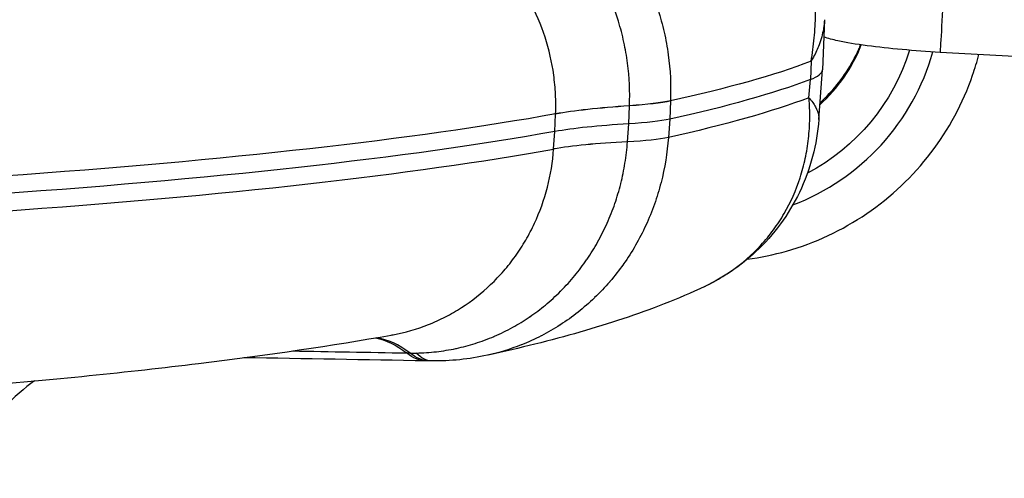
# Model space of a CAD drawing. Extents: x -29 to 25171, y -35653 to 17807.
# Drawn here: x 6889 to 6971, y 3471 to 3509 of the extents above; entities that cross this region are included whole.
import ezdxf

# ---------------------------------------------------------------- set-up
doc = ezdxf.new("R2010")
doc.units = 0
doc.header["$MEASUREMENT"] = 0
doc.header["$PDMODE"] = 1
doc.layers.get('0').update_dxf_attribs({"linetype": 'CONTINUOUS'})
doc.layers.get('DefPoints').update_dxf_attribs({"linetype": 'CONTINUOUS'})
doc.layers.add('FRAM3', color=1, linetype='CONTINUOUS', lineweight=50)
doc.layers.add('寸法線', color=3, linetype='CONTINUOUS', lineweight=18)
doc.layers.add('外形線', color=7, linetype='CONTINUOUS')
doc.styles.get("Standard").update_dxf_attribs({"font": 'TXT.SHX', "bigfont": 'bigfont.shx'})
doc.dimstyles.new('60ベース', dxfattribs={"dimscale": 60, "dimtxt": 3, "dimasz": 3, "dimexe": 0, "dimexo": 1, "dimgap": 1, "dimtad": 3, "dimdec": 1, "dimdsep": 46, "dimtxsty": 'STANDARD', "dimblk": 'DOTSMALL', "dimcen": 0, "dimclrd": 256, "dimclre": 256, "dimclrt": 7, "dimadec": 3, "dimazin": 2, "dimtfac": 1, "dimtdec": 1, "dimtix": 1, "dimtmove": 2, "dimatfit": 2, "dimldrblk": 'OPEN', "dimfxl": 1, "dimtolj": 1, "dimlwd": -1, "dimlwe": -1, "dimarcsym": 0})

# ---------------------------------------------------------------- blocks, each defined once
blk = doc.blocks.new('_DotSmall')
at = {"layer": 'FRAM3', "color": 0, "const_width": 0.5}
blk.add_lwpolyline([(-0.0625, 0, 1), (0.0625, 0, 1)], format="xyb", close=True, dxfattribs=at)
blk = doc.blocks.new('*D17')
at = {"layer": 'DefPoints', "color": 0}
for p in [(7011.838, 4781.67), (2092.125, 2639.09), (2829.651, 2639.09)]:
    blk.add_point(p, dxfattribs=at)
at = {"layer": '寸法線'}
for p, q in [((6951.838, 4781.67), (2092.125, 4781.67)), ((2092.125, 4781.67), (2092.125, 2639.09)), ((2769.651, 2639.09), (2092.125, 2639.09))]:
    blk.add_line(p, q, dxfattribs=at)
at = {"layer": '寸法線', "xscale": 180, "yscale": 180, "zscale": 180}
for p, rotation in [((2092.125, 4781.67), 90), ((2092.125, 2639.09), 270)]:
    blk.add_blockref('_DotSmall', p, dxfattribs=dict(at, rotation=rotation))
at = {"layer": '寸法線', "color": 7, "insert": (1942.125, 3710.38), "char_height": 180, "attachment_point": 5, "rotation": 90}
blk.add_mtext('\\A1;2143', dxfattribs=at)
blk = doc.blocks.new('_OPEN')
at = {"color": 0, "linetype": 'ByBlock'}
for p, q in [((-1, 0.16667), (0, 0)), ((0, 0), (-1, -0.16667)), ((0, 0), (-1, 0))]:
    blk.add_line(p, q, dxfattribs=at)

msp = doc.modelspace()

# ---------------------------------------------------------------- linework, layer by layer
at = {"layer": '外形線', "extrusion": (0, 1, 0)}
for p, q in [((6955.749, 3508.613), (6955.588, 3504.467)), ((6942.35, 3508.051), (6942.35, 3508.051)), ((6954.643, 3505.167), (6954.583, 3503.656)), ((6985.011, 3504.798), (6965.345, 3505.909)), ((6955.283, 3500.354), (6955.587, 3504.453)), ((6954.472, 3502.149), (6954.583, 3503.656)), ((6942.987, 3501.882), (6942.927, 3500.371)), ((6942.987, 3501.893), (6942.987, 3501.882)), ((6942.987, 3501.882), (6942.987, 3501.882)), ((6939.532, 3499.985), (6939.591, 3501.476)), ((6939.591, 3501.477), (6939.591, 3501.479)), ((6939.591, 3501.476), (6939.591, 3501.477)), ((6933.409, 3499.35), (6933.466, 3500.8)), ((6933.466, 3500.8), (6933.467, 3500.806)), ((6942.927, 3500.371), (6942.817, 3498.864)), ((6939.423, 3498.499), (6939.532, 3499.985)), ((6933.303, 3497.903), (6933.409, 3499.35)), ((6942.817, 3498.864), (6942.816, 3498.853)), ((6942.817, 3498.864), (6942.817, 3498.864)), ((6933.302, 3497.898), (6933.303, 3497.903)), ((6939.423, 3498.498), (6939.423, 3498.499)), ((6939.423, 3498.496), (6939.423, 3498.498))]:
    msp.add_line(p, q, dxfattribs=at)
at = {"layer": '外形線', "extrusion": (1e-16, 0, -1)}
for centre, major_axis, ratio, start_param, end_param in [((6965.542, 3509.404), (0.197, 3.494), 0, -0.003009, 3.138584), ((6946.254, 3511.113), (-17.27, 0.975), 0.995264, 3.381197, 4.170041), ((6946.283, 3511.63), (-13.466, 0.761), 0.995264, 3.474519, 3.915475), ((6611.381, 3531.904), (-351.838, 19.873), 0.097213, 3.357416, 3.476916), ((6611.295, 3530.395), (-351.865, 19.875), 0.097213, 3.357416, 3.476917), ((6925.165, 3503.167), (-18.909, 0.739), 0.092225, 3.478553, 3.840903), ((6925.165, 3503.166), (-18.908, 0.756), 0.091222, 3.478469, 3.840819), ((6925.165, 3503.166), (-18.908, 0.756), 0.091296, 3.478471, 3.840822), ((6611.21, 3528.885), (-351.838, 19.873), 0.097213, 3.357416, 3.476916), ((6611.378, 3531.849), (-348.669, 19.694), 0.097213, 3.529127, 4.055968), ((6925.123, 3501.983), (-18.89, 1.067), 0.097213, 3.476918, 3.839318), ((6946.283, 3511.63), (-13.465, 0.761), 0.995264, 3.998149, 3.998173), ((6611.295, 3530.395), (-348.694, 19.695), 0.097213, 3.529124, 4.076176), ((6925.031, 3500.804), (-18.873, 1.379), 0.1031, 3.475265, 3.837615), ((6925.031, 3500.804), (-18.873, 1.378), 0.103175, 3.475267, 3.837617), ((6925.031, 3500.803), (-18.871, 1.395), 0.102169, 3.475174, 3.837524), ((6927.754, 3488.426), (-10.146, 0.574), 0.995262, 2.081092, 2.081104), ((6917.122, 3444.232), (0.67, 38.094), 0.343625, 0.055988, 0.258217), ((6923.095, 3499.268), (0.332, 18.92), 0.343814, 3.141593, 3.399829), ((6923.357, 3499.263), (0.326, 18.92), 0.340434, 3.141593, 3.399989), ((6923.403, 3499.263), (0.203, 18.922), 0.264733, 3.141593, 3.403629)]:
    msp.add_ellipse(centre, major_axis=major_axis, ratio=ratio, start_param=start_param, end_param=end_param, dxfattribs=at)
at = {"layer": '外形線'}
for centre, major_axis, ratio, start_param, end_param in [((6946.254, 3511.113), (19.172, -1.083), 0.995264, 5.134651, 6.06607), ((6946.274, 3511.483), (13.466, -0.761), 0.995264, 5.509022, 5.961576), ((6914.378, 3506.788), (-41.209, 2.328), 0.097213, 2.925769, 3.143298), ((6611.086, 3525.658), (-331.202, 18.708), 0.097213, 3.019266, 3.01927), ((6968.638, 3498.075), (-38.07, 1.52), 0.09133, -0.699232, -0.389084), ((6968.638, 3498.081), (-38.07, 1.524), 0.091102, -0.699223, -0.389076), ((6946.274, 3511.483), (13.467, -0.76), 0.995263, 5.427537, 5.427566), ((6968.543, 3495.963), (-38.034, 2.148), 0.097213, -0.697725, -0.387532), ((6611.213, 3528.94), (-348.669, 19.694), 0.097213, 2.227217, 2.754058), ((6968.399, 3493.851), (-37.999, 2.774), 0.103295, -0.696029, -0.385882), ((6968.4, 3493.856), (-37.999, 2.777), 0.103067, -0.696019, -0.385872), ((6934.186, 3496.63), (2.396, 2.947), 0.053471, 4.00752, 4.007523), ((6946.254, 3511.115), (19.174, -1.084), 0.995262, 4.512862, 4.512865), ((6917.447, 3444.227), (0.461, 38.097), 0.357486, -0.260194, -0.050925), ((6898.775, 3504.582), (58.017, -11.396), 0.356138, 5.176433, 5.181712), ((6922.404, 3501.375), (5.985, 19.603), 0.929286, 3.406391, 3.433199)]:
    msp.add_ellipse(centre, major_axis=major_axis, ratio=ratio, start_param=start_param, end_param=end_param, dxfattribs=at)
for points, knots in [([(6954.643, 3505.167), (6954.759, 3505.811), (6954.848, 3506.458), (6954.971, 3507.747), (6955.005, 3508.392), (6955.018, 3509.679), (6954.997, 3510.318), (6954.899, 3511.587), (6954.822, 3512.218), (6954.51, 3514.089), (6954.194, 3515.299), (6953.557, 3517.054), (6953.317, 3517.63), (6952.785, 3518.751), (6952.495, 3519.294), (6951.551, 3520.872), (6950.826, 3521.855), (6949.589, 3523.217), (6949.151, 3523.653), (6948.228, 3524.48), (6947.746, 3524.869), (6946.738, 3525.596), (6946.214, 3525.933), (6945.138, 3526.547), (6944.585, 3526.824), (6942.88, 3527.566), (6941.684, 3527.942), (6940.429, 3528.185)], [-0.00003731, -0.00003731, -0.00003731, -0.00003731, 0.0021916, 0.0021916, 0.00442052, 0.00442052, 0.00664944, 0.00664944, 0.00887835, 0.00887835, 0.01333619, 0.01333619, 0.0155651, 0.0155651, 0.01779402, 0.01779402, 0.02225185, 0.02225185, 0.02448077, 0.02448077, 0.02670969, 0.02670969, 0.0289386, 0.0289386, 0.03116752, 0.03116752, 0.03562535, 0.03562535, 0.03562535, 0.03562535]), ([(6926.027, 3523.609), (6926.623, 3523.511), (6927.214, 3523.385), (6927.8, 3523.23), (6927.806, 3523.228), (6927.812, 3523.227), (6927.817, 3523.225), (6928.402, 3523.069), (6928.982, 3522.885), (6929.549, 3522.675), (6929.556, 3522.672), (6929.563, 3522.67), (6929.569, 3522.667), (6930.709, 3522.243), (6931.802, 3521.715), (6932.849, 3521.083), (6932.856, 3521.079), (6932.862, 3521.075), (6932.868, 3521.072), (6933.389, 3520.757), (6933.897, 3520.417), (6934.395, 3520.05), (6934.401, 3520.046), (6934.407, 3520.041), (6934.413, 3520.037), (6934.91, 3519.67), (6935.39, 3519.28), (6935.85, 3518.87), (6935.855, 3518.865), (6935.861, 3518.86), (6935.866, 3518.855), (6936.791, 3518.031), (6937.64, 3517.125), (6938.412, 3516.138), (6938.416, 3516.132), (6938.42, 3516.127), (6938.424, 3516.122), (6938.808, 3515.63), (6939.175, 3515.115), (6939.517, 3514.587), (6939.52, 3514.581), (6939.523, 3514.576), (6939.527, 3514.571), (6939.869, 3514.041), (6940.186, 3513.5), (6940.478, 3512.945), (6940.481, 3512.941), (6940.483, 3512.936), (6940.486, 3512.931), (6941.074, 3511.816), (6941.564, 3510.652), (6941.954, 3509.438), (6941.955, 3509.434), (6941.956, 3509.43), (6941.958, 3509.427), (6942.152, 3508.82), (6942.321, 3508.201), (6942.462, 3507.582), (6942.603, 3506.959), (6942.717, 3506.333), (6942.803, 3505.704), (6942.975, 3504.445), (6943.038, 3503.175), (6942.987, 3501.893)], [0, 0, 0, 0, 0.00190627, 0.00190627, 0.00190627, 0.00192533, 0.00192533, 0.00192533, 0.00382832, 0.00382832, 0.00382832, 0.00385066, 0.00385066, 0.00385066, 0.00767777, 0.00767777, 0.00767777, 0.00770133, 0.00770133, 0.00770133, 0.00960318, 0.00960318, 0.00960318, 0.00962666, 0.00962666, 0.00962666, 0.01152902, 0.01152902, 0.01152902, 0.01155199, 0.01155199, 0.01155199, 0.01538199, 0.01538199, 0.01538199, 0.01540265, 0.01540265, 0.01540265, 0.01730907, 0.01730907, 0.01730907, 0.01732799, 0.01732799, 0.01732799, 0.01923646, 0.01923646, 0.01923646, 0.01925332, 0.01925332, 0.01925332, 0.02309205, 0.02309205, 0.02309205, 0.02310398, 0.02310398, 0.02310398, 0.02502021, 0.02502021, 0.02502021, 0.02694848, 0.02694848, 0.02694848, 0.03080531, 0.03080531, 0.03080531, 0.03080531]), ([(6939.591, 3501.479), (6939.639, 3502.668), (6939.584, 3503.846), (6939.355, 3505.598), (6939.254, 3506.179), (6939.002, 3507.336), (6938.85, 3507.915), (6938.324, 3509.62), (6937.881, 3510.71), (6937.086, 3512.279), (6936.798, 3512.791), (6936.177, 3513.791), (6935.843, 3514.281), (6934.791, 3515.688), (6934.02, 3516.55), (6932.759, 3517.732), (6932.322, 3518.108), (6931.411, 3518.821), (6930.941, 3519.156), (6929.503, 3520.084), (6928.503, 3520.607), (6926.94, 3521.249), (6926.407, 3521.44), (6925.325, 3521.769), (6924.778, 3521.908), (6924.226, 3522.02)], [0, 0, 0, 0, 0.00353409, 0.00353409, 0.00530114, 0.00530114, 0.00706818, 0.00706818, 0.01060227, 0.01060227, 0.01236932, 0.01236932, 0.01413636, 0.01413636, 0.01767045, 0.01767045, 0.0194375, 0.0194375, 0.02120454, 0.02120454, 0.02473863, 0.02473863, 0.02650568, 0.02650568, 0.02827272, 0.02827272, 0.02827272, 0.02827272]), ([(6933.467, 3500.806), (6933.488, 3501.346), (6933.485, 3501.888), (6933.432, 3502.962), (6933.382, 3503.495), (6933.162, 3505.084), (6932.923, 3506.13), (6932.255, 3508.193), (6931.834, 3509.181), (6931.082, 3510.591), (6930.811, 3511.05), (6930.228, 3511.944), (6929.915, 3512.381), (6928.917, 3513.647), (6928.184, 3514.422), (6926.582, 3515.833), (6925.733, 3516.452), (6924.39, 3517.257), (6923.931, 3517.504), (6922.989, 3517.956), (6922.504, 3518.161), (6921.031, 3518.705), (6920.026, 3518.971), (6918.998, 3519.142)], [0, 0, 0, 0, 0.00162804, 0.00162804, 0.00325608, 0.00325608, 0.00651216, 0.00651216, 0.00976824, 0.00976824, 0.01139627, 0.01139627, 0.01302431, 0.01302431, 0.01628039, 0.01628039, 0.01953647, 0.01953647, 0.02116451, 0.02116451, 0.02279255, 0.02279255, 0.02604863, 0.02604863, 0.02604863, 0.02604863]), ([(6955.749, 3508.613), (6955.74, 3508.377), (6955.716, 3508.138), (6955.678, 3507.897), (6955.675, 3507.878), (6955.672, 3507.859), (6955.668, 3507.84), (6955.595, 3507.407), (6955.476, 3506.972), (6955.311, 3506.535), (6955.181, 3506.193), (6955.023, 3505.85), (6954.837, 3505.508), (6954.776, 3505.394), (6954.71, 3505.28), (6954.643, 3505.167)], [0.020061344, 0.020061344, 0.020061344, 0.020061344, 0.022022057, 0.022022057, 0.022022057, 0.022178165, 0.022178165, 0.022178165, 0.025692399, 0.025692399, 0.025692399, 0.028445156, 0.028445156, 0.028445156, 0.029362742, 0.029362742, 0.029362742, 0.029362742]), ([(6965.345, 3505.909), (6964.274, 3505.97), (6963.204, 3506.047), (6961.159, 3506.232), (6960.186, 3506.338), (6958.382, 3506.579), (6957.568, 3506.712), (6956.45, 3506.954), (6956.08, 3507.047), (6955.693, 3507.174)], [1.576287, 1.576287, 1.576287, 1.576287, 1.907796, 1.907796, 2.242854, 2.242854, 2.596237, 2.596237, 2.798524, 2.798524, 2.798524, 2.798524]), ([(6955.386, 3501.732), (6955.689, 3502.008), (6955.979, 3502.297), (6957.225, 3503.656), (6958.021, 3504.867), (6958.659, 3506.292), (6958.71, 3506.412), (6958.76, 3506.532)], [5.4524985, 5.4524985, 5.4524985, 5.4524985, 5.5438819, 5.5438819, 5.8640723, 5.8640723, 5.8932324, 5.8932324, 5.8932324, 5.8932324]), ([(6949.355, 3488.766), (6950.456, 3488.913), (6951.547, 3489.141), (6954.976, 3490.118), (6957.227, 3491.171), (6961.283, 3493.929), (6963.087, 3495.634), (6966.064, 3499.522), (6967.237, 3501.705), (6968.23, 3504.58), (6968.402, 3505.151), (6968.552, 3505.728)], [4.846843, 4.846843, 4.846843, 4.846843, 4.99181, 4.99181, 5.312171, 5.312171, 5.632291, 5.632291, 5.952122, 5.952122, 6.03006, 6.03006, 6.03006, 6.03006]), ([(6945.83, 3486.517), (6946.088, 3486.639), (6946.342, 3486.768), (6947.091, 3487.175), (6947.57, 3487.471), (6948.937, 3488.422), (6949.759, 3489.142), (6950.86, 3490.338), (6951.204, 3490.756), (6951.848, 3491.632), (6952.147, 3492.089), (6952.962, 3493.494), (6953.403, 3494.485), (6953.909, 3496.047), (6954.051, 3496.578), (6954.281, 3497.656), (6954.37, 3498.204), (6954.492, 3499.315), (6954.526, 3499.875), (6954.537, 3500.723), (6954.533, 3501.007), (6954.518, 3501.434), (6954.511, 3501.577), (6954.494, 3501.862), (6954.484, 3502.007), (6954.472, 3502.149)], [0.00992874, 0.00992874, 0.00992874, 0.00992874, 0.0110275, 0.0110275, 0.013233, 0.013233, 0.017644, 0.017644, 0.01984951, 0.01984951, 0.02205501, 0.02205501, 0.02646601, 0.02646601, 0.02867151, 0.02867151, 0.03087701, 0.03087701, 0.03308251, 0.03308251, 0.03418526, 0.03418526, 0.03473663, 0.03473663, 0.03528801, 0.03528801, 0.03528801, 0.03528801]), ([(6954.472, 3502.149), (6954.704, 3501.89), (6954.887, 3501.636), (6955.02, 3501.391), (6955.148, 3501.155), (6955.229, 3500.927), (6955.266, 3500.709), (6955.267, 3500.7), (6955.269, 3500.69), (6955.27, 3500.68), (6955.287, 3500.568), (6955.291, 3500.459), (6955.283, 3500.354)], [-0.000041826, -0.000041826, -0.000041826, -0.000041826, 0.003652144, 0.003652144, 0.003652144, 0.007188796, 0.007188796, 0.007188796, 0.007346113, 0.007346113, 0.007346113, 0.00917265, 0.00917265, 0.00917265, 0.00917265]), ([(6955.283, 3500.354), (6955.131, 3498.303), (6954.591, 3496.209), (6952.8, 3492.485), (6951.561, 3490.79), (6948.825, 3488.231), (6947.377, 3487.25), (6945.829, 3486.517)], [0, 0, 0, 0, 0.699262, 0.699262, 1.366013, 1.366013, 1.926094, 1.926094, 1.926094, 1.926094]), ([(6942.816, 3498.853), (6942.722, 3497.577), (6942.517, 3496.333), (6942.206, 3495.12), (6942.051, 3494.514), (6941.868, 3493.915), (6941.659, 3493.324), (6941.45, 3492.734), (6941.212, 3492.148), (6940.95, 3491.58), (6940.948, 3491.577), (6940.946, 3491.573), (6940.945, 3491.57), (6940.422, 3490.438), (6939.806, 3489.374), (6939.099, 3488.375), (6939.096, 3488.371), (6939.093, 3488.366), (6939.09, 3488.362), (6938.738, 3487.866), (6938.363, 3487.386), (6937.965, 3486.923), (6937.961, 3486.919), (6937.957, 3486.914), (6937.953, 3486.91), (6937.555, 3486.448), (6937.135, 3486.004), (6936.699, 3485.586), (6936.695, 3485.581), (6936.69, 3485.577), (6936.685, 3485.572), (6935.81, 3484.733), (6934.868, 3483.988), (6933.86, 3483.337), (6933.854, 3483.334), (6933.848, 3483.33), (6933.842, 3483.326), (6933.341, 3483.003), (6932.822, 3482.703), (6932.289, 3482.428), (6932.282, 3482.425), (6932.276, 3482.421), (6932.269, 3482.418), (6931.736, 3482.144), (6931.194, 3481.899), (6930.644, 3481.68), (6930.637, 3481.678), (6930.63, 3481.675), (6930.623, 3481.672), (6929.708, 3481.311), (6928.77, 3481.024), (6927.809, 3480.814)], [0, 0, 0, 0, 0.00380486, 0.00380486, 0.00380486, 0.00570729, 0.00570729, 0.00570729, 0.00760972, 0.00760972, 0.00760972, 0.00762151, 0.00762151, 0.00762151, 0.01141458, 0.01141458, 0.01141458, 0.01143124, 0.01143124, 0.01143124, 0.01331702, 0.01331702, 0.01331702, 0.01333571, 0.01333571, 0.01333571, 0.01521945, 0.01521945, 0.01521945, 0.01523986, 0.01523986, 0.01523986, 0.01902431, 0.01902431, 0.01902431, 0.019047, 0.019047, 0.019047, 0.02092674, 0.02092674, 0.02092674, 0.02094994, 0.02094994, 0.02094994, 0.02282917, 0.02282917, 0.02282917, 0.02285245, 0.02285245, 0.02285245, 0.02597565, 0.02597565, 0.02597565, 0.02597565]), ([(6919.825, 3482.48), (6919.879, 3482.489), (6919.932, 3482.499), (6920.988, 3482.697), (6921.967, 3482.979), (6923.401, 3483.548), (6923.873, 3483.763), (6924.785, 3484.231), (6925.228, 3484.487), (6926.518, 3485.314), (6927.326, 3485.947), (6928.457, 3487.024), (6928.818, 3487.402), (6929.502, 3488.19), (6929.825, 3488.601), (6930.436, 3489.455), (6930.723, 3489.899), (6931.25, 3490.805), (6931.492, 3491.269), (6932.155, 3492.694), (6932.512, 3493.689), (6933.05, 3495.764), (6933.223, 3496.821), (6933.302, 3497.898)], [0.00308042, 0.00308042, 0.00308042, 0.00308042, 0.00325407, 0.00325407, 0.00650815, 0.00650815, 0.00813519, 0.00813519, 0.00976222, 0.00976222, 0.0130163, 0.0130163, 0.01464334, 0.01464334, 0.01627037, 0.01627037, 0.01789741, 0.01789741, 0.01952445, 0.01952445, 0.02277852, 0.02277852, 0.0260326, 0.0260326, 0.0260326, 0.0260326]), ([(6921.909, 3481), (6922.473, 3481.01), (6923.028, 3481.046), (6923.581, 3481.109), (6924.124, 3481.171), (6924.665, 3481.26), (6925.198, 3481.373), (6925.212, 3481.376), (6925.226, 3481.379), (6925.24, 3481.382), (6925.764, 3481.495), (6926.282, 3481.633), (6926.796, 3481.795), (6927.323, 3481.962), (6927.848, 3482.157), (6928.36, 3482.376), (6928.375, 3482.382), (6928.39, 3482.389), (6928.404, 3482.395), (6928.918, 3482.617), (6929.417, 3482.861), (6929.906, 3483.13), (6930.376, 3483.389), (6930.832, 3483.668), (6931.276, 3483.969), (6931.296, 3483.983), (6931.316, 3483.997), (6931.337, 3484.011), (6931.775, 3484.31), (6932.202, 3484.631), (6932.616, 3484.973), (6933.05, 3485.332), (6933.471, 3485.715), (6933.871, 3486.114), (6933.884, 3486.127), (6933.897, 3486.14), (6933.91, 3486.152), (6934.31, 3486.554), (6934.692, 3486.976), (6935.053, 3487.413), (6935.399, 3487.833), (6935.726, 3488.266), (6936.037, 3488.718), (6936.05, 3488.737), (6936.062, 3488.755), (6936.075, 3488.774), (6936.383, 3489.226), (6936.673, 3489.693), (6936.945, 3490.177), (6937.228, 3490.681), (6937.489, 3491.2), (6937.726, 3491.727), (6937.731, 3491.738), (6937.736, 3491.75), (6937.741, 3491.761), (6937.977, 3492.29), (6938.191, 3492.832), (6938.379, 3493.38), (6938.562, 3493.912), (6938.723, 3494.452), (6938.862, 3495.004), (6938.865, 3495.017), (6938.868, 3495.03), (6938.872, 3495.044), (6939.01, 3495.596), (6939.125, 3496.16), (6939.217, 3496.73), (6939.311, 3497.315), (6939.38, 3497.903), (6939.423, 3498.496)], [0, 0, 0, 0, 0.00178252, 0.00178252, 0.00178252, 0.00353414, 0.00353414, 0.00353414, 0.00357978, 0.00357978, 0.00357978, 0.00530121, 0.00530121, 0.00530121, 0.00706828, 0.00706828, 0.00706828, 0.00711899, 0.00711899, 0.00711899, 0.0088965, 0.0088965, 0.0088965, 0.01060242, 0.01060242, 0.01060242, 0.01068053, 0.01068053, 0.01068053, 0.01236949, 0.01236949, 0.01236949, 0.01413656, 0.01413656, 0.01413656, 0.01419351, 0.01419351, 0.01419351, 0.0159681, 0.0159681, 0.0159681, 0.01767069, 0.01767069, 0.01767069, 0.01774141, 0.01774141, 0.01774141, 0.01943776, 0.01943776, 0.01943776, 0.02120483, 0.02120483, 0.02120483, 0.02124368, 0.02124368, 0.02124368, 0.02301628, 0.02301628, 0.02301628, 0.02473897, 0.02473897, 0.02473897, 0.02478046, 0.02478046, 0.02478046, 0.02650604, 0.02650604, 0.02650604, 0.02827311, 0.02827311, 0.02827311, 0.02827311]), ([(6945.829, 3486.517), (6944.714, 3485.988), (6943.6, 3485.512), (6941.347, 3484.627), (6940.208, 3484.217), (6937.884, 3483.444), (6936.7, 3483.08), (6934.273, 3482.384), (6933.029, 3482.053), (6930.489, 3481.42), (6929.193, 3481.118), (6927.861, 3480.825)], [0.1820972, 0.1820972, 0.1820972, 0.1820972, 0.2138854, 0.2138854, 0.2456736, 0.2456736, 0.2774617, 0.2774617, 0.3092499, 0.3092499, 0.3406153, 0.3406153, 0.3406153, 0.3406153]), ([(6812.258, 3474.857), (6821.547, 3475.027), (6830.477, 3475.266), (6847.527, 3475.878), (6855.647, 3476.252), (6871.002, 3477.134), (6878.237, 3477.641), (6891.763, 3478.789), (6898.054, 3479.428), (6909.664, 3480.846), (6914.981, 3481.622), (6919.825, 3482.48)], [5.3633191, 5.3633191, 5.3633191, 5.3633191, 5.4680039, 5.4680039, 5.5726887, 5.5726887, 5.6773735, 5.6773735, 5.7820583, 5.7820583, 5.8867431, 5.8867431, 5.8867431, 5.8867431]), ([(6890.254, 3478.683), (6889.464, 3478.12), (6888.539, 3477.348), (6886.715, 3475.374), (6885.805, 3474.135), (6884.93, 3472.514), (6884.804, 3472.265), (6884.682, 3472.013)], [1.727047, 1.727047, 1.727047, 1.727047, 2.247156, 2.247156, 2.791313, 2.791313, 2.887581, 2.887581, 2.887581, 2.887581])]:
    msp.add_open_spline(points, degree=3, knots=knots, dxfattribs=at)
for points in [[(6954.943, 3507.474), (6954.942, 3507.474), (6954.942, 3507.474), (6954.942, 3507.474)], [(6954.531, 3501.018), (6954.531, 3501.018), (6954.531, 3501.018), (6954.531, 3501.018)], [(6937.103, 3490.464), (6937.103, 3490.464), (6937.103, 3490.464), (6937.103, 3490.464)], [(6949.271, 3488.755), (6949.271, 3488.755), (6949.271, 3488.755), (6949.271, 3488.755)], [(6926.345, 3485.228), (6926.345, 3485.228), (6926.345, 3485.228), (6926.345, 3485.228)], [(6911.637, 3481.171), (6914.795, 3481.115), (6917.954, 3481.06), (6921.112, 3481.004)], [(6927.809, 3480.814), (6926.3, 3480.484), (6924.744, 3480.324), (6923.2, 3480.341)], [(6922.763, 3480.348), (6917.711, 3480.436), (6912.66, 3480.525), (6907.609, 3480.613)], [(6923.031, 3480.343), (6922.941, 3480.345), (6922.852, 3480.346), (6922.763, 3480.348)], [(6923.2, 3480.341), (6923.143, 3480.341), (6923.087, 3480.342), (6923.031, 3480.343)]]:
    msp.add_open_spline(points, degree=3, dxfattribs=at)

# ---------------------------------------------------------------- dimensions: what is measured, and where the dimension line sits
at = {"layer": '寸法線'}
dim = msp.add_linear_dim(base=(2092.125, 2639.09), p1=(7011.838, 4781.67), p2=(2829.651, 2639.09), angle=90, dimstyle='60ベース', override={"dimdec": 0}, dxfattribs=at)
dim.commit()
dim.dimension.update_dxf_attribs({"geometry": '*D17', "text_midpoint": (1942.125, 3710.38)})

doc.saveas('drawing.dxf')
